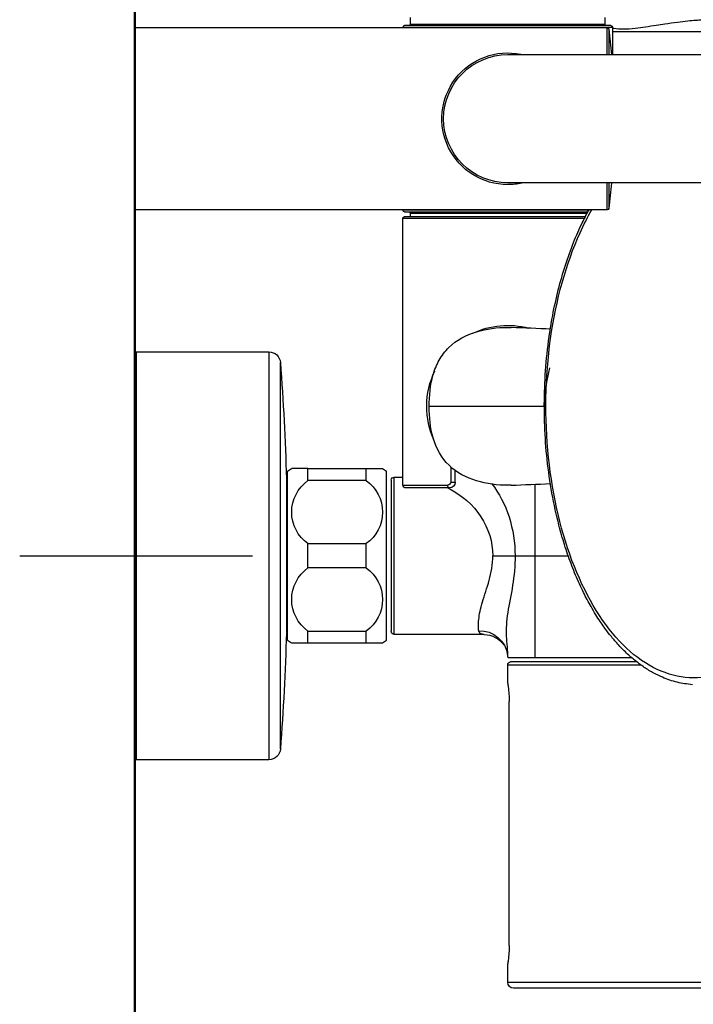
# Model space of a CAD drawing. Units: millimetres. Extents: x 147715 to 147881, y 89084 to 89104.
# Drawn here: x 147788 to 147788, y 89101 to 89101 of the extents above; entities that cross this region are included whole.
import ezdxf

# ---------------------------------------------------------------- set-up
doc = ezdxf.new("R2010")
doc.units = ezdxf.units.MM
doc.header["$LTSCALE"] = 0.045
doc.layers.add('BATH', color=132, linetype='Continuous')
doc.layers.add('COLUMN', color=5, linetype='Continuous', lineweight=5)
doc.layers.add('WALL', color=7, linetype='Continuous', lineweight=50)

# ---------------------------------------------------------------- blocks, each defined once
blk = doc.blocks.new('2223333')
at = {"layer": 'WALL'}
blk.add_line((147787.7325020351, 89098.79186585377), (147787.7325020351, 89101.29186585377), dxfattribs=at)
blk = doc.blocks.new('FDS24234234')
at = {"layer": 'BATH'}
for p, q in [((4767.823965585469, 1825.897642327819, 1.747357571793865e-07), (4767.823965585469, 1825.984642327819, 1.747357571793865e-07)), ((4767.660765585469, 1825.919642327819, 1.747357571793865e-07), (4767.660765585469, 1825.879642327819, 1.747357571793865e-07)), ((4767.797965585469, 1825.920142327819, 1.747357571793865e-07), (4767.797965585469, 1825.879642327819, 1.747357571793865e-07)), ((4767.819965585468, 1825.879642327819, 1.747357571793865e-07), (4767.819965585468, 1825.920142327819, 1.747357571793865e-07)), ((4767.659765585468, 1825.918642327819, 1.747357571793865e-07), (4767.659765585468, 1825.880642327819, 1.747357571793865e-07)), ((4767.715265585468, 1825.879642327819, 1.747357571793865e-07), (4767.715265585468, 1825.902513009663, 1.747357571793865e-07)), ((4767.715765585468, 1825.901835319019, 1.747357571793865e-07), (4767.715765585468, 1825.880142327819, 1.747357571793865e-07)), ((4767.716465585469, 1825.900969247497, 1.747357571793865e-07), (4767.716465585469, 1825.884321102682, 1.747357571793865e-07)), ((4767.82466558651, 1825.897642327819, 1.747357571793865e-07), (4767.819965585468, 1825.897642327819, 1.747357571793865e-07)), ((4767.82466558651, 1825.861642327819, 1.747357571793865e-07), (4767.82466558651, 1825.897642327819, 1.747357571793865e-07)), ((4767.793315585468, 1825.896693964172, 1.747357571793865e-07), (4767.797965585469, 1825.896693964172, 1.747357571793865e-07)), ((4767.793315585468, 1825.896693964172, 1.747357571793865e-07), (4767.793315585468, 1825.815642327819, 1.747357571793865e-07)), ((4767.797965585469, 1825.896991682624, 1.747357571793865e-07), (4767.79357865684, 1825.896991682624, 1.747357571793865e-07)), ((4767.824352514097, 1825.896991682624, 1.747357571793865e-07), (4767.819965585468, 1825.896991682624, 1.747357571793865e-07)), ((4767.819965585468, 1825.896693964172, 1.747357571793865e-07), (4767.824615585469, 1825.896693964172, 1.747357571793865e-07)), ((4767.824615585469, 1825.815642327819, 1.747357571793865e-07), (4767.824615585469, 1825.896693964172, 1.747357571793865e-07)), ((4767.82496558651, 1825.897342327819, 1.747357571793865e-07), (4767.82496558651, 1825.861942327819, 1.747357571793865e-07)), ((4767.82516558651, 1825.896342327819, 1.747357571793865e-07), (4767.82516558651, 1825.862942327819, 1.747357571793865e-07)), ((4767.82631558651, 1825.896342327819, 1.747357571793865e-07), (4767.82516558651, 1825.896342327819, 1.747357571793865e-07)), ((4767.79191558651, 1825.861642327819, 1.747357571793865e-07), (4767.79191558651, 1825.89295672589, 1.747357571793865e-07)), ((4767.79211558651, 1825.893068649627, 1.747357571793865e-07), (4767.79211558651, 1825.861842327819, 1.747357571793865e-07)), ((4767.79276558651, 1825.862942327819, 1.747357571793865e-07), (4767.79276558651, 1825.893339478507, 1.747357571793865e-07)), ((4767.79296558651, 1825.861942327819, 1.747357571793865e-07), (4767.79296558651, 1825.893482077121, 1.747357571793865e-07)), ((4767.79326558651, 1825.893687239818, 1.747357571793865e-07), (4767.79326558651, 1825.861642327819, 1.747357571793865e-07)), ((4767.733965585468, 1825.884321438957, 1.747357571793865e-07), (4767.733965585468, 1825.89003179587, 1.747357571793865e-07)), ((4767.759615587489, 1825.885938823577, 1.747357571793865e-07), (4767.759615585433, 1825.86616480294, 1.747357571793865e-07)), ((4767.733965585468, 1825.884321438957, 1.747357571793865e-07), (4767.716465585469, 1825.884321438957, 1.747357571793865e-07)), ((4767.716465585469, 1825.884321102682, 1.747357571793865e-07), (4767.716465585469, 1825.879694631415, 1.747357571793865e-07)), ((4767.74624422041, 1825.884321438957, 1.747357571793865e-07), (4767.733965585468, 1825.884321438957, 1.747357571793865e-07)), ((4767.733965585468, 1825.880905208103, 1.747357571793865e-07), (4767.733965585468, 1825.884321438957, 1.747357571793865e-07)), ((4767.733965585468, 1825.877075380093, 1.747357571793865e-07), (4767.733965585468, 1825.88090520854, 1.747357571793865e-07)), ((4767.660765585469, 1825.879642327819, 1.747357571793865e-07), (4767.663932136347, 1825.879642327819, 1.747357571793865e-07)), ((4767.667094009277, 1825.879886569924, 1.747357571793865e-07), (4767.673094012599, 1825.879886569923, 1.747357571793865e-07)), ((4767.673094012599, 1825.879886569923, 1.747357571793865e-07), (4767.708937158361, 1825.879886569918, 1.747357571793865e-07)), ((4767.712099709904, 1825.879642327819, 1.747357571793865e-07), (4767.715265585468, 1825.879642327819, 1.747357571793865e-07)), ((4767.716465585469, 1825.879702800466, 1.747357571793865e-07), (4767.717477612923, 1825.879543241989, 1.747357571793865e-07)), ((4767.720465585468, 1825.875607895555, 1.747357571793865e-07), (4767.720465585468, 1825.860142327819, 1.747357571793865e-07)), ((4767.74661558651, 1825.870642327819, 1.747357571793865e-07), (4767.748608642556, 1825.870642327819, 1.747357571793865e-07)), ((4767.74661558651, 1825.869870899248, 1.747357571793865e-07), (4767.74661558651, 1825.870642327819, 1.747357571793865e-07)), ((4767.74561558651, 1825.869642327819, 1.747357571793865e-07), (4767.74561558651, 1825.862142327819, 1.747357571793865e-07)), ((4767.746115586509, 1825.861642327819, 1.747357571793865e-07), (4767.746115586509, 1825.869356613533, 1.747357571793865e-07)), ((4767.749255240387, 1825.869870899248, 1.747357571793865e-07), (4767.74661558651, 1825.869870899248, 1.747357571793865e-07)), ((4767.79211558651, 1825.862942327819, 1.747357571793865e-07), (4767.79276558651, 1825.862942327819, 1.747357571793865e-07)), ((4767.82516558651, 1825.862942327819, 1.747357571793865e-07), (4767.82631558651, 1825.862942327819, 1.747357571793865e-07)), ((4767.746115586509, 1825.861642327819, 1.747357571793865e-07), (4767.79191558651, 1825.861642327819, 1.747357571793865e-07)), ((4767.747465585468, 1825.860142327819, 1.747357571793865e-07), (4767.747465585468, 1825.861642327819, 1.747357571793865e-07)), ((4767.79326558651, 1825.861642327819, 1.747357571793865e-07), (4767.793315585468, 1825.861642327819, 1.747357571793865e-07)), ((4767.824615585469, 1825.861642327819, 1.747357571793865e-07), (4767.82466558651, 1825.861642327819, 1.747357571793865e-07)), ((4767.719465585468, 1825.858842327819, 1.747357571793865e-07), (4767.748465585469, 1825.858842327819, 1.747357571793865e-07)), ((4767.720465585468, 1825.860142327819, 1.747357571793865e-07), (4767.747465585468, 1825.860142327819, 1.747357571793865e-07)), ((4767.746965585468, 1825.859642327819, 1.747357571793865e-07), (4767.720965585469, 1825.859642327819, 1.747357571793865e-07)), ((4767.718965585468, 1825.858138056548, 1.747357571793865e-07), (4767.718965585468, 1825.855342327819, 1.747357571793865e-07)), ((4767.748965585468, 1825.855342327819, 1.747357571793865e-07), (4767.748965585468, 1825.858138056548, 1.747357571793865e-07)), ((4767.718965585468, 1825.855342327819, 1.747357571793865e-07), (4767.721052926695, 1825.855342327819, 1.747357571793865e-07)), ((4767.718965585468, 1825.855342327819, 1.747357571793865e-07), (4767.718965585468, 1825.845342327819, 1.747357571793865e-07)), ((4767.721052926695, 1825.845342327819, 1.747357571793865e-07), (4767.721052926695, 1825.855342327819, 1.747357571793865e-07)), ((4767.731878244242, 1825.855342327819, 1.747357571793865e-07), (4767.736052926694, 1825.855342327819, 1.747357571793865e-07)), ((4767.731878244242, 1825.855342327819, 1.747357571793865e-07), (4767.731878244242, 1825.845342327819, 1.747357571793865e-07)), ((4767.736052926694, 1825.845342327819, 1.747357571793865e-07), (4767.736052926694, 1825.855342327819, 1.747357571793865e-07)), ((4767.746878244242, 1825.855342327819, 1.747357571793865e-07), (4767.748965585468, 1825.855342327819, 1.747357571793865e-07)), ((4767.746878244242, 1825.855342327819, 1.747357571793865e-07), (4767.746878244242, 1825.845342327819, 1.747357571793865e-07)), ((4767.748965585468, 1825.845342327819, 1.747357571793865e-07), (4767.748965585468, 1825.855342327819, 1.747357571793865e-07)), ((4767.718965585468, 1825.845342327819, 1.747357571793865e-07), (4767.721052926695, 1825.845342327819, 1.747357571793865e-07)), ((4767.718965585468, 1825.845342327819, 1.747357571793865e-07), (4767.718965585468, 1825.84254659909, 1.747357571793865e-07)), ((4767.731878244242, 1825.845342327819, 1.747357571793865e-07), (4767.736052926694, 1825.845342327819, 1.747357571793865e-07)), ((4767.746878244242, 1825.845342327819, 1.747357571793865e-07), (4767.748965585468, 1825.845342327819, 1.747357571793865e-07)), ((4767.748965585468, 1825.845342327819, 1.747357571793865e-07), (4767.748965585468, 1825.84254659909, 1.747357571793865e-07)), ((4767.719465585468, 1825.841842327819, 1.747357571793865e-07), (4767.748465585469, 1825.841842327819, 1.747357571793865e-07)), ((4767.720745585469, 1825.841842327819, 1.747357571793865e-07), (4767.720745585469, 1825.841648098792, 1.747357571793865e-07)), ((4767.721915585468, 1825.841648098792, 1.747357571793865e-07), (4767.721915585468, 1825.841842327819, 1.747357571793865e-07)), ((4767.746015585468, 1825.841648098792, 1.747357571793865e-07), (4767.746015585468, 1825.841842327819, 1.747357571793865e-07)), ((4767.747185585468, 1825.841648098792, 1.747357571793865e-07), (4767.747185585468, 1825.841842327819, 1.747357571793865e-07)), ((4767.70081826404, 1825.840619839602, 1.747357571793865e-07), (4767.767112906897, 1825.840619839602, 1.747357571793865e-07)), ((4767.747053168987, 1825.841651971066, 1.747357571793865e-07), (4767.720878001949, 1825.841651971066, 1.747357571793865e-07)), ((4767.747024085468, 1825.841652394081, 1.747357571793865e-07), (4767.720907085468, 1825.841652394081, 1.747357571793865e-07)), ((4767.768965585468, 1825.838625272883, 1.747357571793865e-07), (4767.698965585469, 1825.838625272883, 1.747357571793865e-07)), ((4767.698965585469, 1825.838625272883, 1.747357571793865e-07), (4767.698965585469, 1825.815842327819, 1.747357571793865e-07)), ((4767.768965585468, 1825.815842327819, 1.747357571793865e-07), (4767.768965585468, 1825.838625272883, 1.747357571793865e-07)), ((4767.733965585468, 1825.795842328266, 1.747357571793865e-07), (4767.733965585468, 1825.835842327372, 1.747357571793865e-07)), ((4767.768965585468, 1825.815842327819, 1.747357571793865e-07), (4767.698965585469, 1825.815842327819, 1.747357571793865e-07)), ((4767.713965585916, 1825.815842327819, 1.747357571793865e-07), (4767.753965585021, 1825.815842327819, 1.747357571793865e-07)), ((4767.824615585469, 1825.815642327819, 1.747357571793865e-07), (4767.793315585468, 1825.815642327819, 1.747357571793865e-07))]:
    blk.add_line(p, q, dxfattribs=at)
for centre, radius, start, end in [((4767.82466558651, 1825.897342327819, 1.747357571793865e-07), 0.0003000000000000017, 0, 90), ((4767.793615585469, 1825.896693964172, 1.747357571793865e-07), 0.0002999999999999955, 97.07078247733142, 180), ((4767.808965585468, 1825.772942327819, 1.747357571793865e-07), 0.125, 95.0485589583888, 97.07078247733142), ((4767.808965585468, 1825.772942327819, 1.747357571793865e-07), 0.125, 82.92921752266858, 84.9514410416112), ((4767.824315585468, 1825.896693964172, 1.747357571793865e-07), 0.0003, 0, 82.92921752266858), ((4767.82516558651, 1825.896542327819, 1.747357571793865e-07), 0.0001999999999999988, 180, 270), ((4767.100737641153, 1825.909837933278, 1.747357571793865e-07), 0.6460175202602783, 357.3741541900453, 357.9690938796645), ((4767.760538084038, 1825.907318041171, 1.747357571793865e-07), 0.02120126051643102, 267.5064193289012, 285.5042261372962), ((4768.411176408068, 1825.909604197976, 1.747357571793865e-07), 0.6386973201716264, 182.0275752428141, 182.634693770474), ((4767.759595788981, 1825.879642327819, 1.747357571793865e-07), 0.0139156195662176, 334.3948546859917, 14.99985906944085), ((4767.808965585468, 1825.879642327819, 1.747357571793865e-07), 0.0113, 167.5940077661273, 180), ((4767.808965585468, 1825.879642327819, 1.747357571793865e-07), 0.0113, 180, 11.50414365323062), ((4767.660765585469, 1825.880642327819, 1.747357571793865e-07), 0.0009999999999995015, 180, 270), ((4767.667102068413, 1825.859147881044, 1.747357571793865e-07), 0.02073823113354865, 97.09874868476005, 98.79425563500271), ((4767.667100612636, 1825.859154702556, 1.747357571793865e-07), 0.02073126725271176, 97.08873419463639, 98.08484520863092), ((4767.667096089213, 1825.859303446727, 1.747357571793865e-07), 0.02058312330141932, 90.00578976979648, 97.13574703939224), ((4767.708933722784, 1825.859283237859, 1.747357571793865e-07), 0.02060333234591406, 82.87160584872044, 89.99044601021872), ((4767.708928762419, 1825.859143308855, 1.747357571793865e-07), 0.02074279905606323, 81.20678996880939, 82.90597376134984), ((4767.715265585468, 1825.880142327819, 1.747357571793865e-07), 0.0005000000000001325, 270, 0), ((4767.716298089354, 1825.874845851007, 1.747357571793865e-07), 0.004810202542267261, 357.7609552400679, 82.9440287333389), ((4767.716377283353, 1825.875593615968, 1.747357571793865e-07), 0.004073773893020566, 71.88338366949164, 77.65992722224465), ((4767.716377283353, 1825.875593615968, 1.747357571793865e-07), 0.004073773893020566, 0.2508724872570765, 55.903649714483), ((4767.808965585468, 1825.879642327819, 1.747357571793865e-07), 0.011, 180, 0), ((4767.74661558651, 1825.869642327819, 1.747357571793865e-07), 0.001000000000000005, 90, 180), ((4767.746622030107, 1825.869364436227, 1.747357571793865e-07), 0.0005065040096286325, 90.72891997612244, 180.8849389370514), ((4767.759595788981, 1825.879642327819, 1.747357571793865e-07), 0.0139156195662176, 244.966667525957, 295.9803005712643), ((4767.746115586509, 1825.862142327819, 1.747357571793865e-07), 0.0005000000000000006, 180, 270), ((4767.79276558651, 1825.862742327819, 1.747357571793865e-07), 0.0001999999999999988, 0, 90), ((4767.82516558651, 1825.862742327819, 1.747357571793865e-07), 0.0001999999999999988, 90, 180), ((4767.79191558651, 1825.861842327819, 1.747357571793865e-07), 0.0001999999999999988, 270, 0), ((4767.79326558651, 1825.861942327819, 1.747357571793865e-07), 0.0003000000000000017, 180, 270), ((4767.82466558651, 1825.861942327819, 1.747357571793865e-07), 0.0003000000000000017, 270, 0), ((4767.727361987865, 1825.852706626621, 1.747357571793865e-07), 0.009999999999999997, 142.1519040328462, 147.0929500664071), ((4767.720965585469, 1825.860142327819, 1.747357571793865e-07), 0.0005000000000000006, 180, 270), ((4767.746965585468, 1825.860142327819, 1.747357571793865e-07), 0.0005000000000000006, 270, 0), ((4767.740569183072, 1825.852706626621, 1.747357571793865e-07), 0.009999999999999997, 32.90404330731894, 37.84809596715377), ((4767.726465585469, 1825.851496501132, 1.747357571793865e-07), 0.006639823635281462, 35.39472683931876, 144.6052731606812), ((4767.741465585468, 1825.851496501132, 1.747357571793865e-07), 0.00663982363528147, 35.39472683931876, 144.6052731606812), ((4767.726465585469, 1825.849188154506, 1.747357571793865e-07), 0.006639823635281472, 215.3947268393188, 324.6052731606812), ((4767.741465585468, 1825.849188154506, 1.747357571793865e-07), 0.00663982363528147, 215.3947268393188, 324.6052731606812), ((4767.727361987865, 1825.847978029017, 1.747357571793865e-07), 0.00999999999999999, 212.9040433073189, 217.8480959671538), ((4767.740569183072, 1825.847978029017, 1.747357571793865e-07), 0.01, 322.1519040328462, 327.0929500664071), ((4767.700965585468, 1825.838625272883, 1.747357571793865e-07), 0.002000000000000142, 94.22427401611343, 180), ((4767.733965585468, 1825.391842327819, 1.747357571793865e-07), 0.4500000000000002, 91.68346489007389, 94.22427401611343), ((4767.733965585468, 1825.391842327819, 1.747357571793865e-07), 0.4500000000000003, 85.77572598388656, 88.31653510992612), ((4767.766965585468, 1825.838625272883, 1.747357571793865e-07), 0.002000000000000002, 0, 85.77572598388656)]:
    blk.add_arc(centre, radius, start, end, dxfattribs=at)
for centre, major_axis, ratio, start_param, end_param in [((4767.733965585468, 1825.865377436302, 1.747357571793865e-07), (0.01850000000000004, 4.333163384702622e-17), 0.8393361342373752, 0.833735396756178, 1.570796326794893), ((4767.733965585468, 1825.861547660119, 1.747357571793865e-07), (-9.479143154845402e-18, 0.01552771848339136), 0.8694129800485355, 5.242080374258714, 6.283185307179585), ((4767.746115586509, 1825.869642327819, 1.747357571793865e-07), (0.0004999999999999867, -1.416384724411957e-19), 0.5714285714285888, 3.141592653589793, 4.71238898038469)]:
    blk.add_ellipse(centre, major_axis=major_axis, ratio=ratio, start_param=start_param, end_param=end_param, dxfattribs=at)
for points, knots in [([(4767.716426879922, 1825.921087686235, 1.747357571793865e-07), (4767.713855815782, 1825.917626258129, 1.747357571793865e-07), (4767.712711585381, 1825.91385295438, 1.747357571793865e-07), (4767.71349354785, 1825.906397123334, 1.747357571793865e-07), (4767.715419251293, 1825.902719272753, 1.747357571793865e-07), (4767.721975519225, 1825.896160172794, 1.747357571793865e-07), (4767.726601972238, 1825.893283037903, 1.747357571793865e-07), (4767.737675489544, 1825.888878459069, 1.747357571793865e-07), (4767.744115608622, 1825.887353778383, 1.747357571793865e-07), (4767.757583068153, 1825.885948399383, 1.747357571793865e-07), (4767.764601961369, 1825.886068583185, 1.747357571793865e-07), (4767.777880941429, 1825.887931986583, 1.747357571793865e-07), (4767.784132698795, 1825.889674037951, 1.747357571793865e-07), (4767.79078008856, 1825.892684335751, 1.747357571793865e-07), (4767.792088283558, 1825.893350871525, 1.747357571793865e-07), (4767.793322154787, 1825.894056033701, 1.747357571793865e-07)], [0, 0, 0, 0, 0.1597222685319141, 0.1597222685319141, 0.3194445370638282, 0.3194445370638282, 0.4791668055957424, 0.4791668055957424, 0.6388890741276565, 0.6388890741276565, 0.7986113426595707, 0.7986113426595707, 0.9583336111914847, 0.9583336111914847, 1, 1, 1, 1]), ([(4767.824524128411, 1825.897641260794, 1.747357571793865e-07), (4767.824514670731, 1825.897718305861, 1.747357571793865e-07), (4767.824441656273, 1825.898326658405, 1.747357571793865e-07), (4767.82431660255, 1825.899620814734, 1.747357571793865e-07), (4767.824445618996, 1825.90144653345, 1.747357571793865e-07), (4767.824752008243, 1825.903330529163, 1.747357571793865e-07), (4767.825013013311, 1825.905027138369, 1.747357571793865e-07), (4767.825294953728, 1825.906855136404, 1.747357571793865e-07), (4767.825555861871, 1825.908662340208, 1.747357571793865e-07), (4767.825763841577, 1825.910451494521, 1.747357571793865e-07), (4767.825886331368, 1825.911848943889, 1.747357571793865e-07), (4767.8259503144, 1825.912863998357, 1.747357571793865e-07), (4767.82596119162, 1825.913389841983, 1.747357571793865e-07), (4767.825965313339, 1825.913601867743, 1.747357571793865e-07)], [0, 0, 0, 0, 0.01432908461779168, 0.113085653750521, 0.239541195154376, 0.3505556107457535, 0.4659183043169898, 0.5573096596136491, 0.6939703812420313, 0.8065837997981351, 0.895190533984475, 0.9598771697823946, 1, 1, 1, 1]), ([(4767.711851758734, 1825.911389951199, 1.747357571793865e-07), (4767.711957434034, 1825.910423873102, 1.747357571793865e-07), (4767.712170178921, 1825.908746698809, 1.747357571793865e-07), (4767.712952460904, 1825.906494593476, 1.747357571793865e-07), (4767.713842579898, 1825.904656602941, 1.747357571793865e-07), (4767.714823474289, 1825.903035337414, 1.747357571793865e-07), (4767.716030549867, 1825.901412826571, 1.747357571793865e-07), (4767.717440312588, 1825.899830802478, 1.747357571793865e-07), (4767.718912676954, 1825.898419791418, 1.747357571793865e-07), (4767.720352804075, 1825.897214796341, 1.747357571793865e-07), (4767.721603289549, 1825.896274028066, 1.747357571793865e-07), (4767.72273833846, 1825.895486741002, 1.747357571793865e-07), (4767.723914768185, 1825.89472781898, 1.747357571793865e-07), (4767.725542909035, 1825.893759030994, 1.747357571793865e-07), (4767.727777492658, 1825.892573061342, 1.747357571793865e-07), (4767.730638422265, 1825.891270758727, 1.747357571793865e-07), (4767.733798142862, 1825.890056177344, 1.747357571793865e-07), (4767.73708195084, 1825.888999263473, 1.747357571793865e-07), (4767.741155009882, 1825.887915302622, 1.747357571793865e-07), (4767.746081213497, 1825.886930949031, 1.747357571793865e-07), (4767.751887428154, 1825.886205495269, 1.747357571793865e-07), (4767.757735297081, 1825.885882126706, 1.747357571793865e-07), (4767.763590806513, 1825.885952411339, 1.747357571793865e-07), (4767.76945821457, 1825.886419610792, 1.747357571793865e-07), (4767.774820844832, 1825.887231742554, 1.747357571793865e-07), (4767.779653540572, 1825.888298350497, 1.747357571793865e-07), (4767.783842146031, 1825.889501721335, 1.747357571793865e-07), (4767.787684321606, 1825.890887572451, 1.747357571793865e-07), (4767.790825268718, 1825.892268207374, 1.747357571793865e-07), (4767.792632722671, 1825.893198247174, 1.747357571793865e-07), (4767.793364677302, 1825.89360026457, 1.747357571793865e-07)], [0, 0, 0, 0, 0.03939182483175944, 0.07944923232207476, 0.1045881471963887, 0.1321470942503002, 0.1622913725114793, 0.1901823520156959, 0.2183877063647499, 0.2421290560828737, 0.2610894922177985, 0.2758049208175058, 0.2917742771575841, 0.3104567608944764, 0.3411625291768492, 0.376404799055054, 0.4116810625487135, 0.4462634285599843, 0.4801560959781396, 0.535103629872965, 0.5889628392249584, 0.6423071376676509, 0.6951442090047171, 0.7484531829996881, 0.8037556207121097, 0.8465674376237359, 0.8904090421878937, 0.9325643025842384, 0.9718177726693554, 1, 1, 1, 1]), ([(4767.733965585468, 1825.88090520854, 1.747357571793865e-07), (4767.732258672657, 1825.880905258114, 1.747357571793865e-07), (4767.730552080177, 1825.880739416229, 1.747357571793865e-07), (4767.727254654206, 1825.880218907402, 1.747357571793865e-07), (4767.725700034123, 1825.879879922378, 1.747357571793865e-07), (4767.722751695176, 1825.879415190019, 1.747357571793865e-07), (4767.721419055109, 1825.879325207909, 1.747357571793865e-07), (4767.719548419277, 1825.87940584819, 1.747357571793865e-07), (4767.718938865538, 1825.879463604862, 1.747357571793865e-07), (4767.717708151657, 1825.879579300909, 1.747357571793865e-07), (4767.717079277782, 1825.879634023619, 1.747357571793865e-07), (4767.716465585469, 1825.87964609354, 1.747357571793865e-07)], [0, 0, 0, 0, 0.25, 0.25, 0.5, 0.5, 0.75, 0.75, 0.875, 0.875, 1, 1, 1, 1]), ([(4767.746076152978, 1825.880239757347, 1.747357571793865e-07), (4767.746071298692, 1825.880055852345, 1.747357571793865e-07), (4767.746068848823, 1825.879872143796, 1.747357571793865e-07), (4767.746067503209, 1825.877876361965, 1.747357571793865e-07), (4767.746291094923, 1825.876039620642, 1.747357571793865e-07), (4767.747349870571, 1825.872547067162, 1.747357571793865e-07), (4767.748214538979, 1825.87087756321, 1.747357571793865e-07), (4767.750768796283, 1825.868249592669, 1.747357571793865e-07), (4767.752441771551, 1825.867347214804, 1.747357571793865e-07), (4767.755939434798, 1825.866332067638, 1.747357571793865e-07), (4767.757779583239, 1825.866164802939, 1.747357571793865e-07), (4767.759615585433, 1825.86616480294, 1.747357571793865e-07)], [0, 0, 0, 0, 0.02466924919919335, 0.02466924919919335, 0.2685019368993951, 0.2685019368993951, 0.5123346245995968, 0.5123346245995968, 0.7561673122997984, 0.7561673122997984, 1, 1, 1, 1]), ([(4767.759615585433, 1825.86616480294, 1.747357571793865e-07), (4767.761445260036, 1825.866164804842, 1.747357571793865e-07), (4767.763279885984, 1825.866332086336, 1.747357571793865e-07), (4767.765884757807, 1825.867082962177, 1.747357571793865e-07), (4767.76674365468, 1825.86742514909, 1.747357571793865e-07), (4767.768339203266, 1825.868325623051, 1.747357571793865e-07), (4767.769066074095, 1825.868876098728, 1.747357571793865e-07), (4767.771006417952, 1825.870856612156, 1.747357571793865e-07), (4767.771869746533, 1825.872522760083, 1.747357571793865e-07), (4767.77293247779, 1825.876000998684, 1.747357571793865e-07), (4767.773161097505, 1825.877846741415, 1.747357571793865e-07), (4767.773162589576, 1825.879854020892, 1.747357571793865e-07), (4767.773160135613, 1825.880049173252, 1.747357571793865e-07), (4767.773154982153, 1825.880244464225, 1.747357571793865e-07)], [0, 0, 0, 0, 0.2434558735270997, 0.2434558735270997, 0.3651838102906497, 0.3651838102906497, 0.4869117470541996, 0.4869117470541996, 0.7303676205812992, 0.7303676205812992, 0.973823494108399, 0.973823494108399, 1, 1, 1, 1]), ([(4767.720465584952, 1825.875606954423, 1.747357571793865e-07), (4767.720465584658, 1825.875599838712, 1.747357571793865e-07), (4767.720465625181, 1825.875592751858, 1.747357571793865e-07), (4767.720467137378, 1825.87546174013, 1.747357571793865e-07), (4767.720481351452, 1825.875347399484, 1.747357571793865e-07), (4767.72053534774, 1825.875141700632, 1.747357571793865e-07), (4767.720575114956, 1825.875049822921, 1.747357571793865e-07), (4767.720680627735, 1825.874890492539, 1.747357571793865e-07), (4767.720746367906, 1825.87482302832, 1.747357571793865e-07), (4767.720865257881, 1825.874743870962, 1.747357571793865e-07), (4767.720908273205, 1825.874721178603, 1.747357571793865e-07), (4767.721001283924, 1825.874684085329, 1.747357571793865e-07), (4767.721051429998, 1825.874670550243, 1.747357571793865e-07), (4767.721104619425, 1825.87465792237, 1.747357571793865e-07)], [0, 0, 0, 0, 0.0140356332119308, 0.0140356332119308, 0.2605267249089475, 0.2605267249089475, 0.5070178166059641, 0.5070178166059641, 0.7535089083029807, 0.7535089083029807, 0.8767544541514903, 0.8767544541514903, 1, 1, 1, 1]), ([(4767.721104619425, 1825.87465792237, 1.747357571793865e-07), (4767.721325467677, 1825.874623863054, 1.747357571793865e-07), (4767.721603306098, 1825.874620255942, 1.747357571793865e-07), (4767.722255237091, 1825.87461999636, 1.747357571793865e-07), (4767.722629825752, 1825.874634150418, 1.747357571793865e-07), (4767.723897702048, 1825.874757788446, 1.747357571793865e-07), (4767.724931274432, 1825.8749670457, 1.747357571793865e-07), (4767.727188751064, 1825.875635829988, 1.747357571793865e-07), (4767.728433760879, 1825.876093597395, 1.747357571793865e-07), (4767.731085192149, 1825.87682331101, 1.747357571793865e-07), (4767.732508354774, 1825.877075377453, 1.747357571793865e-07), (4767.733965585468, 1825.877075380093, 1.747357571793865e-07)], [0, 0, 0, 0, 0.125, 0.125, 0.25, 0.25, 0.5, 0.5, 0.75, 0.75, 1, 1, 1, 1])]:
    blk.add_open_spline(points, degree=3, knots=knots, dxfattribs=at)

msp = doc.modelspace()

# ---------------------------------------------------------------- block references
at = {"layer": 'BATH', "xscale": -1, "rotation": 270}
msp.add_blockref('FDS24234234', (145961.9168597073, 84333.0829002683, -1.747357571793865e-07), dxfattribs=at)
at = {"layer": 'COLUMN'}
msp.add_blockref('2223333', (0, 0), dxfattribs=at)

doc.saveas('drawing.dxf')
